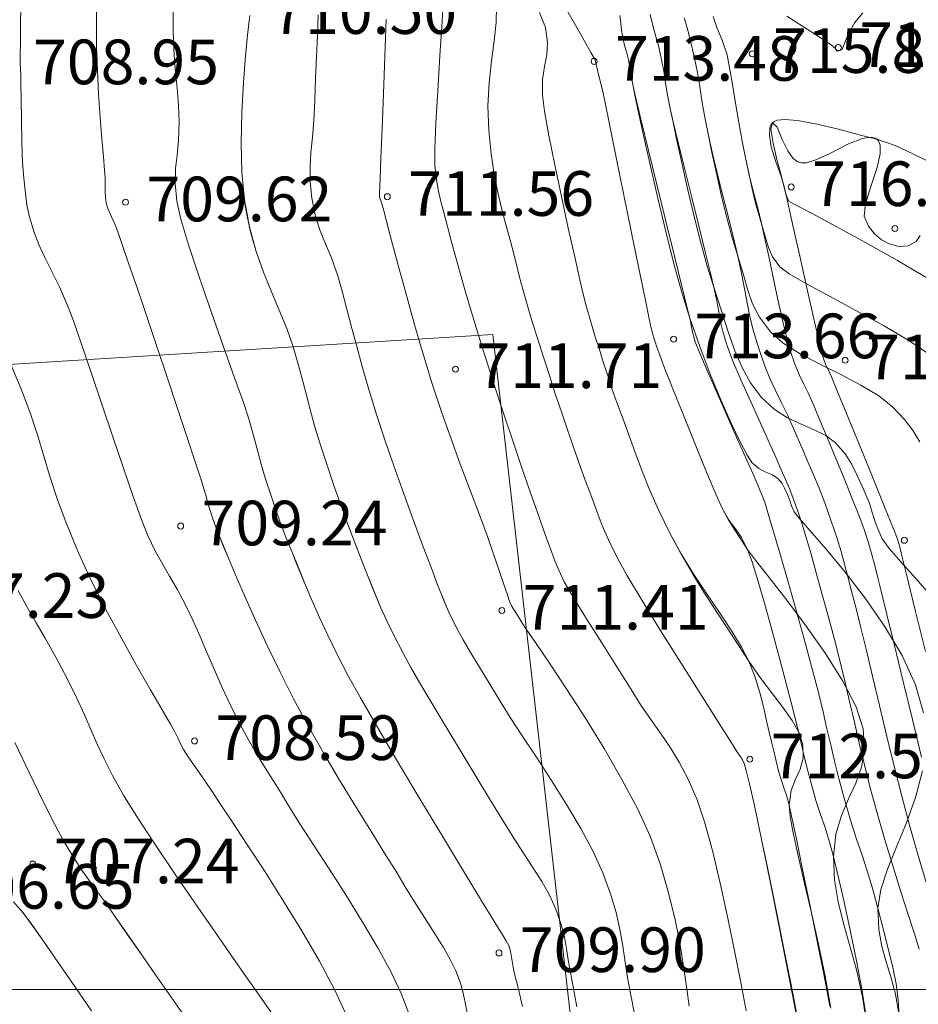
# Model space of a CAD drawing. Units: metres. Extents: x 483150 to 491300, y 4610100 to 4613096.
# Drawn here: x 487607 to 487637, y 4611399 to 4611433 of the extents above; entities that cross this region are included whole.
import ezdxf

# ---------------------------------------------------------------- set-up
doc = ezdxf.new("R2010")
doc.units = ezdxf.units.M
doc.header["$MEASUREMENT"] = 0
for name, color, linetype, lineweight, true_color in [('0_Pen_No__38', 7, 'Continuous', 13, 0xe90000), ('New_  TOPO-CONT-MJR_Pen_No__160', 7, 'Continuous', 5, 0xb4a35c), ('New_  TOPO-CONT-MNR_Pen_No__180', 7, 'Continuous', 5, 0xd6cda7), ('New_  TOPO-GRID_Pen_No__106', 171, 'Continuous', 5, 0xaaaaff), ('New_  TOPO-LEVELS_Pen_No__102', 7, 'Continuous', 5, 0xcccccc)]:
    doc.layers.add(name, color=color, linetype=linetype, lineweight=lineweight, true_color=true_color)
doc.styles.add('GENERATED_STYLE_1', font='bebas-neue-book.otf')

msp = doc.modelspace()

# ---------------------------------------------------------------- linework, layer by layer
at = {"layer": '0_Pen_No__38', "color": 1, "linetype": 'Continuous', "lineweight": 13, "true_color": 0xe90000}
msp.add_lwpolyline([(487687.207, 4611497.441), (487689.97, 4611461.108), (487668.804, 4611452.114), (487688.89, 4611415.627), (487737.158, 4611364.306), (487690.16, 4611312.169), (487657.771, 4611334.923), (487637.855, 4611352.859), (487627.5, 4611378.755), (487622.567, 4611422.005), (487592.897, 4611420.173), (487554.278, 4611417.788)], dxfattribs=at)
at = {"layer": '0_Pen_No__38', "color": 1, "linetype": 'Continuous', "lineweight": 13, "true_color": 0xe90000, "flags": 128}
msp.add_lwpolyline([(487554.278, 4611417.788), (487592.897, 4611420.173), (487622.567, 4611422.006), (487627.5, 4611378.755), (487637.855, 4611352.859), (487657.771, 4611334.923), (487690.161, 4611312.169), (487675.636, 4611296.055), (487880.317, 4611081.638)], dxfattribs=at)
at = {"layer": 'New_  TOPO-CONT-MJR_Pen_No__160', "color": 33, "linetype": 'Continuous', "lineweight": 5, "true_color": 0xb4a35c, "flags": 128}
for points in [[(487620.921, 4611433.539), (487620.864, 4611432.524), (487620.792, 4611431.369), (487620.719, 4611430.19), (487620.658, 4611429.105), (487620.622, 4611428.231), (487620.626, 4611427.683), (487620.676, 4611427.203), (487620.741, 4611426.822), (487620.823, 4611426.477), (487620.924, 4611426.101), (487621.047, 4611425.63), (487621.158, 4611425.196), (487621.299, 4611424.673), (487621.469, 4611424.068), (487621.665, 4611423.39), (487621.887, 4611422.645), (487622.131, 4611421.842), (487622.397, 4611420.988), (487622.658, 4611420.175), (487622.947, 4611419.298), (487623.248, 4611418.402), (487623.545, 4611417.529), (487623.823, 4611416.721), (487624.067, 4611416.023), (487624.26, 4611415.476), (487624.388, 4611415.124), (487624.537, 4611414.717), (487624.654, 4611414.4), (487624.784, 4611414.089), (487624.972, 4611413.7), (487625.175, 4611413.337), (487625.463, 4611412.864), (487625.821, 4611412.296), (487626.233, 4611411.647), (487626.684, 4611410.932), (487627.157, 4611410.166), (487627.547, 4611409.554), (487627.902, 4611409.039), (487628.228, 4611408.576), (487628.536, 4611408.123), (487628.834, 4611407.633), (487629.131, 4611407.062), (487629.434, 4611406.367), (487629.685, 4611405.63), (487629.948, 4611404.67), (487630.212, 4611403.567), (487630.468, 4611402.398), (487630.706, 4611401.241), (487630.915, 4611400.175), (487631.084, 4611399.278)], [(487620.921, 4611433.539), (487620.864, 4611432.524), (487620.792, 4611431.369), (487620.719, 4611430.19), (487620.658, 4611429.105), (487620.622, 4611428.231), (487620.626, 4611427.683), (487620.676, 4611427.203), (487620.741, 4611426.822), (487620.823, 4611426.477), (487620.924, 4611426.101), (487621.047, 4611425.63), (487621.158, 4611425.196), (487621.299, 4611424.673), (487621.469, 4611424.068), (487621.665, 4611423.39), (487621.887, 4611422.645), (487622.131, 4611421.842), (487622.397, 4611420.988), (487622.658, 4611420.175), (487622.947, 4611419.298), (487623.248, 4611418.402), (487623.545, 4611417.529), (487623.823, 4611416.721), (487624.067, 4611416.023), (487624.26, 4611415.476), (487624.388, 4611415.124), (487624.537, 4611414.717), (487624.654, 4611414.4), (487624.784, 4611414.089), (487624.972, 4611413.7), (487625.175, 4611413.337), (487625.463, 4611412.864), (487625.821, 4611412.296), (487626.233, 4611411.647), (487626.684, 4611410.932), (487627.157, 4611410.166), (487627.547, 4611409.554), (487627.902, 4611409.039), (487628.228, 4611408.576), (487628.536, 4611408.123), (487628.834, 4611407.633), (487629.131, 4611407.062), (487629.434, 4611406.367), (487629.685, 4611405.63), (487629.948, 4611404.67), (487630.212, 4611403.567), (487630.468, 4611402.398), (487630.706, 4611401.241), (487630.915, 4611400.175), (487631.084, 4611399.278)], [(487611.829, 4611432.858), (487611.831, 4611432.199), (487611.853, 4611431.585), (487611.889, 4611431.069), (487611.932, 4611430.609), (487611.974, 4611430.164), (487612.008, 4611429.691), (487612.028, 4611429.149), (487612.011, 4611428.529), (487611.96, 4611428.034), (487611.91, 4611427.582), (487611.894, 4611427.093), (487611.949, 4611426.487), (487612.089, 4611425.879), (487612.359, 4611424.987), (487612.715, 4611423.909), (487613.117, 4611422.745), (487613.523, 4611421.593), (487613.894, 4611420.553), (487614.187, 4611419.723), (487614.362, 4611419.203), (487614.497, 4611418.738), (487614.595, 4611418.366), (487614.682, 4611418.025), (487614.783, 4611417.654), (487614.924, 4611417.191), (487615.086, 4611416.69), (487615.244, 4611416.218), (487615.416, 4611415.735), (487615.619, 4611415.201), (487615.869, 4611414.575), (487615.909, 4611414.477), (487615.989, 4611414.28), (487616.11, 4611413.983), (487616.278, 4611413.58), (487616.502, 4611413.055), (487616.749, 4611412.5), (487617.027, 4611411.902), (487617.345, 4611411.252), (487617.709, 4611410.54), (487618.119, 4611409.797), (487618.701, 4611408.789), (487619.399, 4611407.607), (487620.154, 4611406.344), (487620.909, 4611405.091), (487621.608, 4611403.939), (487622.191, 4611402.981), (487622.602, 4611402.307), (487622.783, 4611402.01), (487622.914, 4611401.803), (487623.022, 4611401.636), (487623.103, 4611401.477), (487623.159, 4611401.284), (487623.192, 4611401.082), (487623.23, 4611400.881), (487623.266, 4611400.679), (487623.313, 4611400.483), (487623.418, 4611400.054), (487623.567, 4611399.431)], [(487611.829, 4611432.858), (487611.831, 4611432.199), (487611.853, 4611431.585), (487611.889, 4611431.069), (487611.932, 4611430.609), (487611.974, 4611430.164), (487612.008, 4611429.691), (487612.028, 4611429.149), (487612.011, 4611428.529), (487611.96, 4611428.034), (487611.91, 4611427.582), (487611.894, 4611427.093), (487611.949, 4611426.487), (487612.089, 4611425.879), (487612.359, 4611424.987), (487612.715, 4611423.909), (487613.117, 4611422.745), (487613.523, 4611421.593), (487613.894, 4611420.553), (487614.187, 4611419.723), (487614.362, 4611419.203), (487614.497, 4611418.738), (487614.595, 4611418.366), (487614.682, 4611418.025), (487614.783, 4611417.654), (487614.924, 4611417.191), (487615.086, 4611416.69), (487615.244, 4611416.218), (487615.416, 4611415.735), (487615.619, 4611415.201), (487615.869, 4611414.575), (487616.07, 4611414.083), (487616.278, 4611413.58), (487616.502, 4611413.055), (487616.749, 4611412.5), (487617.027, 4611411.902), (487617.345, 4611411.252), (487617.709, 4611410.54), (487618.119, 4611409.797), (487618.701, 4611408.789), (487619.399, 4611407.607), (487620.154, 4611406.344), (487620.909, 4611405.091), (487621.608, 4611403.939), (487622.191, 4611402.981), (487622.602, 4611402.307), (487622.783, 4611402.01), (487622.914, 4611401.803), (487623.022, 4611401.636), (487623.103, 4611401.477), (487623.159, 4611401.284), (487623.192, 4611401.082), (487623.23, 4611400.881), (487623.266, 4611400.679), (487623.313, 4611400.483), (487623.418, 4611400.054), (487623.567, 4611399.431)], [(487626.832, 4611432.72), (487626.871, 4611432.464), (487626.896, 4611432.227), (487626.933, 4611431.986), (487626.998, 4611431.717), (487627.058, 4611431.506), (487627.123, 4611431.238), (487627.178, 4611430.946), (487627.22, 4611430.679), (487627.282, 4611430.348), (487627.344, 4611430.05), (487627.47, 4611429.461), (487627.647, 4611428.644), (487627.865, 4611427.664), (487628.113, 4611426.584), (487628.38, 4611425.469), (487628.655, 4611424.382), (487628.927, 4611423.388), (487629.185, 4611422.55), (487629.52, 4611421.601), (487629.876, 4611420.677), (487630.232, 4611419.814), (487630.57, 4611419.049), (487630.87, 4611418.417), (487631.113, 4611417.956), (487631.278, 4611417.701), (487631.506, 4611417.508), (487631.746, 4611417.385), (487631.968, 4611417.287), (487632.145, 4611417.169), (487632.287, 4611417.001), (487632.375, 4611416.841), (487632.471, 4611416.635), (487632.554, 4611416.427), (487632.606, 4611416.254), (487632.692, 4611416.046), (487632.858, 4611415.839), (487633.237, 4611415.408), (487633.771, 4611414.791), (487634.403, 4611414.025), (487635.076, 4611413.149), (487635.734, 4611412.201), (487636.319, 4611411.218), (487636.774, 4611410.238), (487637.044, 4611409.299)], [(487626.832, 4611432.72), (487626.871, 4611432.464), (487626.896, 4611432.227), (487626.933, 4611431.986), (487626.998, 4611431.717), (487627.058, 4611431.506), (487627.123, 4611431.238), (487627.178, 4611430.946), (487627.22, 4611430.679), (487627.282, 4611430.348), (487627.366, 4611429.989), (487627.546, 4611429.246), (487627.794, 4611428.23), (487628.083, 4611427.05), (487628.385, 4611425.816), (487628.674, 4611424.64), (487628.922, 4611423.63), (487629.101, 4611422.896), (487629.185, 4611422.55), (487629.243, 4611422.265), (487629.286, 4611422.038), (487629.364, 4611421.761), (487629.509, 4611421.405), (487629.806, 4611420.717), (487630.194, 4611419.832), (487630.614, 4611418.884), (487631.003, 4611418.007), (487631.302, 4611417.334), (487631.448, 4611417), (487631.546, 4611416.776), (487631.621, 4611416.597), (487631.706, 4611416.368), (487631.8, 4611416.064), (487631.98, 4611415.455), (487632.222, 4611414.623), (487632.501, 4611413.651), (487632.793, 4611412.621), (487633.072, 4611411.617), (487633.315, 4611410.722), (487633.508, 4611409.973), (487633.665, 4611409.329), (487633.798, 4611408.754), (487633.922, 4611408.213), (487634.05, 4611407.668), (487634.196, 4611407.084), (487634.372, 4611406.425), (487634.588, 4611405.686), (487634.782, 4611405.082), (487634.964, 4611404.549), (487635.14, 4611404.022), (487635.319, 4611403.436), (487635.51, 4611402.728), (487635.7, 4611401.988), (487635.87, 4611401.333), (487636.013, 4611400.742), (487636.123, 4611400.19), (487636.194, 4611399.657), (487636.22, 4611399.119)], [(487637.12, 4611427.868), (487636.639, 4611428.101), (487636.083, 4611428.358), (487635.476, 4611428.564), (487634.88, 4611428.72), (487634.184, 4611428.905), (487633.466, 4611429.078), (487632.805, 4611429.199), (487632.37, 4611429.231), (487632.124, 4611429.203), (487632.007, 4611429.156), (487631.965, 4611429.122), (487631.927, 4611429.073), (487631.877, 4611428.947), (487631.861, 4611428.704), (487631.922, 4611428.317), (487632.074, 4611427.809), (487632.233, 4611427.38), (487632.319, 4611427.139), (487632.371, 4611426.904), (487632.419, 4611426.733), (487632.461, 4611426.598), (487632.528, 4611426.48), (487632.743, 4611426.359), (487633.295, 4611426.068), (487634.103, 4611425.638), (487635.088, 4611425.101), (487636.17, 4611424.492), (487637.27, 4611423.84)], [(487636.932, 4611425.335), (487636.796, 4611425.126), (487636.52, 4611424.982), (487636.213, 4611424.962), (487635.884, 4611425.049), (487635.631, 4611425.183), (487635.394, 4611425.384), (487635.194, 4611425.65), (487635.052, 4611425.978), (487635.087, 4611426.392), (487635.275, 4611426.978), (487635.487, 4611427.616), (487635.589, 4611428.082), (487635.583, 4611428.366), (487635.525, 4611428.509), (487635.476, 4611428.564), (487635.415, 4611428.604), (487635.265, 4611428.639), (487634.978, 4611428.595), (487634.518, 4611428.41), (487633.893, 4611428.093), (487633.419, 4611427.872), (487633.113, 4611427.778), (487632.945, 4611427.77), (487632.875, 4611427.786), (487632.796, 4611427.822), (487632.654, 4611427.935), (487632.478, 4611428.176), (487632.296, 4611428.559), (487632.121, 4611428.977), (487631.965, 4611429.122), (487631.916, 4611428.9), (487631.986, 4611428.439), (487632.116, 4611427.89), (487632.247, 4611427.407), (487632.319, 4611427.139), (487632.367, 4611426.936), (487632.419, 4611426.733), (487632.495, 4611426.388), (487632.666, 4611425.62), (487632.893, 4611424.594), (487633.143, 4611423.476), (487633.378, 4611422.433), (487633.564, 4611421.63), (487633.664, 4611421.233), (487633.762, 4611420.977), (487633.857, 4611420.78), (487633.972, 4611420.529), (487634.133, 4611420.139), (487634.457, 4611419.347), (487634.876, 4611418.319), (487635.324, 4611417.22), (487635.731, 4611416.217), (487636.032, 4611415.474), (487636.159, 4611415.157), (487636.203, 4611415.013), (487636.241, 4611414.867), (487636.316, 4611414.566), (487636.502, 4611413.804), (487636.774, 4611412.696), (487637.103, 4611411.351)], [(487606.625, 4611413.407), (487606.923, 4611412.844), (487607.223, 4611412.318), (487607.541, 4611411.776), (487607.888, 4611411.163), (487608.278, 4611410.427), (487608.595, 4611409.784), (487608.848, 4611409.231), (487609.066, 4611408.73), (487609.278, 4611408.246), (487609.512, 4611407.743), (487609.796, 4611407.183), (487610.158, 4611406.53), (487610.582, 4611405.841), (487611.177, 4611404.932), (487611.887, 4611403.88), (487612.653, 4611402.764), (487613.418, 4611401.661), (487614.126, 4611400.65), (487614.717, 4611399.809), (487615.136, 4611399.215)], [(487606.625, 4611413.407), (487606.923, 4611412.844), (487607.223, 4611412.318), (487607.541, 4611411.776), (487607.888, 4611411.163), (487608.278, 4611410.427), (487608.595, 4611409.784), (487608.848, 4611409.231), (487609.066, 4611408.73), (487609.278, 4611408.246), (487609.512, 4611407.743), (487609.796, 4611407.183), (487610.158, 4611406.53), (487610.582, 4611405.841), (487611.177, 4611404.932), (487611.887, 4611403.88), (487612.653, 4611402.764), (487613.418, 4611401.661), (487614.126, 4611400.65), (487614.717, 4611399.809), (487615.136, 4611399.215)], [(487637.007, 4611407.35), (487636.773, 4611406.446), (487636.464, 4611405.593), (487636.132, 4611404.792), (487635.828, 4611404.046), (487635.603, 4611403.357), (487635.51, 4611402.728), (487635.54, 4611402.019), (487635.64, 4611401.442), (487635.784, 4611400.931), (487635.946, 4611400.419), (487636.1, 4611399.837), (487636.22, 4611399.119), (487636.265, 4611398.4), (487636.256, 4611397.636), (487636.224, 4611396.833), (487636.196, 4611396.002), (487636.203, 4611395.151), (487636.272, 4611394.287), (487636.433, 4611393.419), (487636.699, 4611392.569), (487637.041, 4611391.762)]]:
    msp.add_lwpolyline(points, dxfattribs=at)
at = {"layer": 'New_  TOPO-CONT-MNR_Pen_No__180', "color": 9, "linetype": 'Continuous', "lineweight": 5, "true_color": 0xd6cda7, "flags": 128}
for points in [[(487606.714, 4611433.125), (487606.705, 4611432.309), (487606.697, 4611431.73), (487606.694, 4611431.476), (487606.687, 4611431.294), (487606.684, 4611431.111), (487606.695, 4611430.916), (487606.71, 4611430.707), (487606.714, 4611430.444), (487606.72, 4611429.909), (487606.729, 4611429.213), (487606.745, 4611428.465), (487606.77, 4611427.775), (487606.807, 4611427.255), (487606.863, 4611426.746), (487606.918, 4611426.35), (487607.004, 4611425.96), (487607.147, 4611425.472), (487607.315, 4611425.028), (487607.521, 4611424.591), (487607.757, 4611424.127), (487608.013, 4611423.603), (487608.282, 4611422.985), (487608.477, 4611422.461), (487608.747, 4611421.685), (487609.072, 4611420.731), (487609.43, 4611419.67), (487609.799, 4611418.573), (487610.159, 4611417.514), (487610.488, 4611416.564), (487610.766, 4611415.795), (487610.97, 4611415.279), (487611.238, 4611414.714), (487611.477, 4611414.277), (487611.71, 4611413.885), (487611.962, 4611413.453), (487612.254, 4611412.898), (487612.485, 4611412.412), (487612.722, 4611411.88), (487612.966, 4611411.317), (487613.218, 4611410.734), (487613.481, 4611410.142), (487613.754, 4611409.555), (487614.04, 4611408.983), (487614.351, 4611408.406), (487614.616, 4611407.943), (487614.863, 4611407.54), (487615.115, 4611407.139), (487615.399, 4611406.687), (487615.74, 4611406.125), (487616.088, 4611405.564), (487616.543, 4611404.858), (487617.068, 4611404.047), (487617.627, 4611403.173), (487618.185, 4611402.277), (487618.706, 4611401.399), (487619.155, 4611400.581), (487619.495, 4611399.863), (487619.774, 4611399.135)], [(487606.714, 4611433.125), (487606.705, 4611432.309), (487606.697, 4611431.73), (487606.694, 4611431.476), (487606.687, 4611431.294), (487606.684, 4611431.111), (487606.695, 4611430.916), (487606.71, 4611430.707), (487606.714, 4611430.444), (487606.72, 4611429.909), (487606.729, 4611429.213), (487606.745, 4611428.465), (487606.77, 4611427.775), (487606.807, 4611427.255), (487606.863, 4611426.746), (487606.918, 4611426.35), (487607.004, 4611425.96), (487607.147, 4611425.472), (487607.315, 4611425.028), (487607.521, 4611424.591), (487607.757, 4611424.127), (487608.013, 4611423.603), (487608.282, 4611422.985), (487608.477, 4611422.461), (487608.747, 4611421.685), (487609.072, 4611420.731), (487609.43, 4611419.67), (487609.799, 4611418.573), (487610.159, 4611417.514), (487610.488, 4611416.564), (487610.766, 4611415.795), (487610.97, 4611415.279), (487611.238, 4611414.714), (487611.477, 4611414.277), (487611.71, 4611413.885), (487611.962, 4611413.453), (487612.254, 4611412.898), (487612.485, 4611412.412), (487612.722, 4611411.88), (487612.966, 4611411.317), (487613.218, 4611410.734), (487613.481, 4611410.142), (487613.754, 4611409.555), (487614.04, 4611408.983), (487614.351, 4611408.406), (487614.616, 4611407.943), (487614.863, 4611407.54), (487615.115, 4611407.139), (487615.399, 4611406.687), (487615.74, 4611406.125), (487616.088, 4611405.564), (487616.543, 4611404.858), (487617.068, 4611404.047), (487617.627, 4611403.173), (487618.185, 4611402.277), (487618.706, 4611401.399), (487619.155, 4611400.581), (487619.495, 4611399.863), (487619.774, 4611399.135)], [(487609.266, 4611433.21), (487609.252, 4611432.478), (487609.257, 4611431.655), (487609.283, 4611430.879), (487609.326, 4611430.077), (487609.379, 4611429.296), (487609.434, 4611428.581), (487609.484, 4611427.977), (487609.522, 4611427.53), (487609.54, 4611427.285), (487609.547, 4611427.011), (487609.55, 4611426.787), (487609.559, 4611426.608), (487609.581, 4611426.431), (487609.626, 4611426.258), (487609.685, 4611426.115), (487609.762, 4611425.962), (487609.848, 4611425.771), (487609.922, 4611425.574), (487610.046, 4611425.226), (487610.209, 4611424.76), (487610.4, 4611424.209), (487610.608, 4611423.606), (487610.82, 4611422.984), (487611.025, 4611422.376), (487611.304, 4611421.54), (487611.628, 4611420.568), (487611.965, 4611419.549), (487612.288, 4611418.574), (487612.565, 4611417.733), (487612.767, 4611417.117), (487612.864, 4611416.816), (487612.934, 4611416.569), (487612.984, 4611416.372), (487613.057, 4611416.126), (487613.148, 4611415.846), (487613.247, 4611415.568), (487613.381, 4611415.228), (487613.394, 4611415.195), (487613.432, 4611415.102), (487613.513, 4611414.904), (487613.664, 4611414.541), (487613.914, 4611413.949), (487614.224, 4611413.233), (487614.585, 4611412.425), (487614.986, 4611411.556), (487615.419, 4611410.658), (487615.875, 4611409.762), (487616.362, 4611408.861), (487616.884, 4611407.944), (487617.422, 4611407.035), (487617.956, 4611406.155), (487618.466, 4611405.328), (487618.934, 4611404.577), (487619.339, 4611403.924), (487619.662, 4611403.394), (487620.018, 4611402.815), (487620.348, 4611402.299), (487620.648, 4611401.836), (487620.913, 4611401.41), (487621.14, 4611401.01), (487621.324, 4611400.622), (487621.48, 4611400.213), (487621.578, 4611399.877), (487621.646, 4611399.561), (487621.712, 4611399.213)], [(487609.266, 4611433.21), (487609.252, 4611432.478), (487609.257, 4611431.655), (487609.283, 4611430.879), (487609.326, 4611430.077), (487609.379, 4611429.296), (487609.434, 4611428.581), (487609.484, 4611427.977), (487609.522, 4611427.53), (487609.54, 4611427.285), (487609.547, 4611427.011), (487609.55, 4611426.787), (487609.559, 4611426.608), (487609.581, 4611426.431), (487609.626, 4611426.258), (487609.685, 4611426.115), (487609.762, 4611425.962), (487609.848, 4611425.771), (487609.922, 4611425.574), (487610.046, 4611425.226), (487610.209, 4611424.76), (487610.4, 4611424.209), (487610.608, 4611423.606), (487610.82, 4611422.984), (487611.025, 4611422.376), (487611.304, 4611421.54), (487611.628, 4611420.568), (487611.965, 4611419.549), (487612.288, 4611418.574), (487612.565, 4611417.733), (487612.767, 4611417.117), (487612.864, 4611416.816), (487612.934, 4611416.569), (487612.984, 4611416.372), (487613.057, 4611416.126), (487613.148, 4611415.846), (487613.247, 4611415.568), (487613.381, 4611415.228), (487613.483, 4611414.978), (487613.664, 4611414.541), (487613.914, 4611413.949), (487614.224, 4611413.233), (487614.585, 4611412.425), (487614.986, 4611411.556), (487615.419, 4611410.658), (487615.875, 4611409.762), (487616.362, 4611408.861), (487616.884, 4611407.944), (487617.422, 4611407.035), (487617.956, 4611406.155), (487618.466, 4611405.328), (487618.934, 4611404.577), (487619.339, 4611403.924), (487619.662, 4611403.394), (487620.018, 4611402.815), (487620.348, 4611402.299), (487620.648, 4611401.836), (487620.913, 4611401.41), (487621.14, 4611401.01), (487621.324, 4611400.622), (487621.48, 4611400.213), (487621.578, 4611399.877), (487621.646, 4611399.561), (487621.712, 4611399.213)], [(487616.7, 4611432.745), (487616.674, 4611432.056), (487616.645, 4611431.337), (487616.617, 4611430.603), (487616.592, 4611429.869), (487616.556, 4611429.201), (487616.507, 4611428.632), (487616.46, 4611428.124), (487616.432, 4611427.638), (487616.437, 4611427.137), (487616.494, 4611426.582), (487616.616, 4611425.967), (487616.77, 4611425.488), (487616.949, 4611425.055), (487617.147, 4611424.581), (487617.357, 4611423.976), (487617.507, 4611423.459), (487617.656, 4611422.901), (487617.813, 4611422.298), (487617.984, 4611421.644), (487618.177, 4611420.934), (487618.399, 4611420.162), (487618.658, 4611419.322), (487618.931, 4611418.497), (487619.245, 4611417.588), (487619.58, 4611416.648), (487619.916, 4611415.726), (487620.231, 4611414.876), (487620.504, 4611414.149), (487620.716, 4611413.595), (487620.845, 4611413.267), (487620.876, 4611413.191), (487620.932, 4611413.053), (487621.005, 4611412.877), (487621.093, 4611412.674), (487621.214, 4611412.419), (487621.378, 4611412.098), (487621.57, 4611411.752), (487621.821, 4611411.326), (487622.124, 4611410.824), (487622.47, 4611410.256), (487622.849, 4611409.626), (487623.154, 4611409.139), (487623.56, 4611408.52), (487624.032, 4611407.805), (487624.538, 4611407.025), (487625.048, 4611406.213), (487625.527, 4611405.404), (487625.945, 4611404.629), (487626.269, 4611403.922), (487626.528, 4611403.216), (487626.712, 4611402.59), (487626.842, 4611402.017), (487626.938, 4611401.469), (487627.02, 4611400.918), (487627.111, 4611400.335), (487627.229, 4611399.692), (487627.39, 4611398.888)], [(487616.7, 4611432.745), (487616.674, 4611432.056), (487616.645, 4611431.337), (487616.617, 4611430.603), (487616.592, 4611429.869), (487616.556, 4611429.201), (487616.507, 4611428.632), (487616.46, 4611428.124), (487616.432, 4611427.638), (487616.437, 4611427.137), (487616.494, 4611426.582), (487616.616, 4611425.967), (487616.77, 4611425.488), (487616.949, 4611425.055), (487617.147, 4611424.581), (487617.357, 4611423.976), (487617.507, 4611423.459), (487617.656, 4611422.901), (487617.813, 4611422.298), (487617.984, 4611421.644), (487618.177, 4611420.934), (487618.399, 4611420.162), (487618.658, 4611419.322), (487618.931, 4611418.497), (487619.245, 4611417.588), (487619.58, 4611416.648), (487619.916, 4611415.726), (487620.231, 4611414.876), (487620.504, 4611414.149), (487620.716, 4611413.595), (487620.845, 4611413.267), (487620.982, 4611412.933), (487621.093, 4611412.674), (487621.214, 4611412.419), (487621.378, 4611412.098), (487621.57, 4611411.752), (487621.821, 4611411.326), (487622.124, 4611410.824), (487622.47, 4611410.256), (487622.849, 4611409.626), (487623.154, 4611409.139), (487623.56, 4611408.52), (487624.032, 4611407.805), (487624.538, 4611407.025), (487625.048, 4611406.213), (487625.527, 4611405.404), (487625.945, 4611404.629), (487626.269, 4611403.922), (487626.528, 4611403.216), (487626.712, 4611402.59), (487626.842, 4611402.017), (487626.938, 4611401.469), (487627.02, 4611400.918), (487627.111, 4611400.335), (487627.229, 4611399.692), (487627.39, 4611398.888)], [(487622.695, 4611433.03), (487622.677, 4611432.485), (487622.61, 4611431.872), (487622.525, 4611431.196), (487622.448, 4611430.466), (487622.407, 4611429.687), (487622.432, 4611428.865), (487622.511, 4611428.082), (487622.614, 4611427.396), (487622.736, 4611426.781), (487622.873, 4611426.209), (487623.02, 4611425.655), (487623.173, 4611425.092), (487623.328, 4611424.494), (487623.492, 4611423.847), (487623.633, 4611423.323), (487623.767, 4611422.861), (487623.908, 4611422.401), (487624.072, 4611421.883), (487624.273, 4611421.246), (487624.469, 4611420.63), (487624.669, 4611420.013), (487624.872, 4611419.402), (487625.075, 4611418.803), (487625.276, 4611418.223), (487625.474, 4611417.668), (487625.666, 4611417.144), (487625.893, 4611416.525), (487626.072, 4611416.031), (487626.245, 4611415.585), (487626.455, 4611415.106), (487626.744, 4611414.516), (487627.076, 4611413.922), (487627.599, 4611413.051), (487628.241, 4611412.009), (487628.931, 4611410.904), (487629.601, 4611409.843), (487630.178, 4611408.934), (487630.592, 4611408.283), (487630.773, 4611407.997), (487630.868, 4611407.854), (487630.944, 4611407.741), (487631.017, 4611407.59), (487631.086, 4611407.353), (487631.191, 4611406.911), (487631.323, 4611406.322), (487631.47, 4611405.643), (487631.622, 4611404.929), (487631.749, 4611404.318), (487631.931, 4611403.437), (487632.146, 4611402.384), (487632.373, 4611401.255), (487632.592, 4611400.149), (487632.783, 4611399.163)], [(487622.695, 4611433.03), (487622.677, 4611432.485), (487622.61, 4611431.872), (487622.525, 4611431.196), (487622.448, 4611430.466), (487622.407, 4611429.687), (487622.432, 4611428.865), (487622.511, 4611428.082), (487622.614, 4611427.396), (487622.736, 4611426.781), (487622.873, 4611426.209), (487623.02, 4611425.655), (487623.173, 4611425.092), (487623.328, 4611424.494), (487623.492, 4611423.847), (487623.633, 4611423.323), (487623.767, 4611422.861), (487623.908, 4611422.401), (487624.072, 4611421.883), (487624.273, 4611421.246), (487624.469, 4611420.63), (487624.669, 4611420.013), (487624.872, 4611419.402), (487625.075, 4611418.803), (487625.276, 4611418.223), (487625.474, 4611417.668), (487625.666, 4611417.144), (487625.893, 4611416.525), (487626.072, 4611416.031), (487626.245, 4611415.585), (487626.455, 4611415.106), (487626.744, 4611414.516), (487627.076, 4611413.922), (487627.599, 4611413.051), (487628.241, 4611412.009), (487628.931, 4611410.904), (487629.601, 4611409.843), (487630.178, 4611408.934), (487630.592, 4611408.283), (487630.773, 4611407.997), (487630.868, 4611407.854), (487630.944, 4611407.741), (487631.017, 4611407.59), (487631.086, 4611407.353), (487631.191, 4611406.911), (487631.323, 4611406.322), (487631.47, 4611405.643), (487631.622, 4611404.929), (487631.753, 4611404.292), (487631.942, 4611403.347), (487632.167, 4611402.215), (487632.404, 4611401.016), (487632.628, 4611399.869), (487632.818, 4611398.893)], [(487624.136, 4611432.821), (487624.339, 4611432.317), (487624.409, 4611431.816), (487624.38, 4611431.399), (487624.305, 4611431.007), (487624.24, 4611430.576), (487624.238, 4611430.048), (487624.311, 4611429.508), (487624.457, 4611428.698), (487624.652, 4611427.712), (487624.876, 4611426.641), (487625.106, 4611425.578), (487625.32, 4611424.614), (487625.495, 4611423.844), (487625.61, 4611423.359), (487625.72, 4611422.925), (487625.814, 4611422.583), (487625.907, 4611422.271), (487626.014, 4611421.932), (487626.149, 4611421.505), (487626.294, 4611421.046), (487626.429, 4611420.624), (487626.572, 4611420.196), (487626.738, 4611419.723), (487626.944, 4611419.163), (487627.136, 4611418.636), (487627.338, 4611418.076), (487627.562, 4611417.474), (487627.823, 4611416.823), (487628.136, 4611416.112), (487628.515, 4611415.333), (487628.882, 4611414.647), (487629.266, 4611413.987), (487629.659, 4611413.353), (487630.054, 4611412.741), (487630.442, 4611412.152), (487630.817, 4611411.584), (487631.171, 4611411.035), (487631.572, 4611410.446), (487631.965, 4611409.928), (487632.325, 4611409.463), (487632.632, 4611409.034), (487632.861, 4611408.624), (487632.991, 4611408.214), (487632.999, 4611407.772), (487632.892, 4611407.406), (487632.735, 4611407.06), (487632.591, 4611406.679), (487632.522, 4611406.206), (487632.559, 4611405.8), (487632.671, 4611405.202), (487632.838, 4611404.442), (487633.045, 4611403.555), (487633.275, 4611402.572), (487633.509, 4611401.525), (487633.732, 4611400.448), (487633.925, 4611399.373)], [(487624.136, 4611432.821), (487624.339, 4611432.317), (487624.409, 4611431.816), (487624.38, 4611431.399), (487624.305, 4611431.007), (487624.24, 4611430.576), (487624.238, 4611430.048), (487624.311, 4611429.508), (487624.457, 4611428.698), (487624.652, 4611427.712), (487624.876, 4611426.641), (487625.106, 4611425.578), (487625.32, 4611424.614), (487625.495, 4611423.844), (487625.61, 4611423.359), (487625.72, 4611422.925), (487625.814, 4611422.583), (487625.907, 4611422.271), (487626.014, 4611421.932), (487626.149, 4611421.505), (487626.294, 4611421.046), (487626.429, 4611420.624), (487626.572, 4611420.196), (487626.738, 4611419.723), (487626.944, 4611419.163), (487627.136, 4611418.636), (487627.338, 4611418.076), (487627.562, 4611417.474), (487627.823, 4611416.823), (487628.136, 4611416.112), (487628.515, 4611415.333), (487628.901, 4611414.633), (487629.328, 4611413.941), (487629.771, 4611413.27), (487630.203, 4611412.631), (487630.598, 4611412.038), (487630.929, 4611411.501), (487631.171, 4611411.035), (487631.396, 4611410.459), (487631.557, 4611409.931), (487631.672, 4611409.452), (487631.764, 4611409.024), (487631.851, 4611408.649), (487631.947, 4611408.27), (487632.018, 4611407.964), (487632.087, 4611407.672), (487632.174, 4611407.336), (487632.27, 4611407.017), (487632.353, 4611406.772), (487632.433, 4611406.526), (487632.522, 4611406.206), (487632.609, 4611405.816), (487632.769, 4611405.057), (487632.98, 4611404.035), (487633.22, 4611402.856), (487633.467, 4611401.626), (487633.698, 4611400.453), (487633.89, 4611399.441)], [(487625.054, 4611432.909), (487625.524, 4611432.083), (487625.868, 4611431.485), (487626.002, 4611431.253), (487626.016, 4611431.185), (487626.041, 4611431.087), (487626.101, 4611430.846), (487626.18, 4611430.521), (487626.261, 4611430.173), (487626.341, 4611429.789), (487626.501, 4611429.012), (487626.717, 4611427.958), (487626.965, 4611426.741), (487627.223, 4611425.475), (487627.468, 4611424.276), (487627.676, 4611423.258), (487627.825, 4611422.536), (487627.891, 4611422.224), (487627.934, 4611422.058), (487627.973, 4611421.927), (487628.025, 4611421.764), (487628.083, 4611421.579), (487628.143, 4611421.401), (487628.222, 4611421.183), (487628.35, 4611420.857), (487628.617, 4611420.184), (487628.973, 4611419.294), (487629.368, 4611418.316), (487629.752, 4611417.379), (487630.075, 4611416.614), (487630.286, 4611416.149), (487630.501, 4611415.753), (487630.687, 4611415.454), (487630.883, 4611415.161), (487631.13, 4611414.783), (487631.394, 4611414.423), (487631.855, 4611413.836), (487632.446, 4611413.079), (487633.101, 4611412.209), (487633.753, 4611411.284), (487634.334, 4611410.361), (487634.777, 4611409.5), (487635.017, 4611408.756), (487635.06, 4611408.06), (487634.959, 4611407.465), (487634.763, 4611406.925), (487634.521, 4611406.399), (487634.283, 4611405.843), (487634.098, 4611405.213), (487634.016, 4611404.467), (487634.052, 4611403.682), (487634.173, 4611402.943), (487634.353, 4611402.215), (487634.565, 4611401.464), (487634.785, 4611400.655), (487634.987, 4611399.753), (487635.146, 4611398.726)], [(487625.054, 4611432.909), (487625.524, 4611432.083), (487625.868, 4611431.485), (487626.002, 4611431.253), (487626.016, 4611431.185), (487626.041, 4611431.087), (487626.101, 4611430.846), (487626.18, 4611430.521), (487626.261, 4611430.173), (487626.341, 4611429.789), (487626.501, 4611429.012), (487626.717, 4611427.958), (487626.965, 4611426.741), (487627.223, 4611425.475), (487627.468, 4611424.276), (487627.676, 4611423.258), (487627.825, 4611422.536), (487627.891, 4611422.224), (487627.934, 4611422.058), (487627.973, 4611421.927), (487628.025, 4611421.764), (487628.083, 4611421.579), (487628.143, 4611421.401), (487628.222, 4611421.183), (487628.35, 4611420.857), (487628.617, 4611420.184), (487628.973, 4611419.294), (487629.368, 4611418.316), (487629.752, 4611417.379), (487630.075, 4611416.614), (487630.286, 4611416.149), (487630.514, 4611415.759), (487630.722, 4611415.471), (487630.924, 4611415.18), (487631.13, 4611414.783), (487631.283, 4611414.362), (487631.486, 4611413.706), (487631.718, 4611412.895), (487631.963, 4611412.008), (487632.201, 4611411.125), (487632.414, 4611410.324), (487632.583, 4611409.685), (487632.752, 4611409.021), (487632.882, 4611408.473), (487632.996, 4611407.977), (487633.118, 4611407.468), (487633.273, 4611406.88), (487633.439, 4611406.319), (487633.585, 4611405.877), (487633.723, 4611405.474), (487633.863, 4611405.031), (487634.016, 4611404.467), (487634.164, 4611403.847), (487634.359, 4611402.988), (487634.574, 4611401.992), (487634.786, 4611400.964), (487634.968, 4611400.008), (487635.097, 4611399.227)], [(487627.858, 4611432.758), (487627.956, 4611432.344), (487628.044, 4611432.024), (487628.132, 4611431.705), (487628.229, 4611431.291), (487628.315, 4611430.85), (487628.377, 4611430.461), (487628.444, 4611430.051), (487628.541, 4611429.546), (487628.627, 4611429.139), (487628.757, 4611428.529), (487628.923, 4611427.771), (487629.116, 4611426.916), (487629.328, 4611426.018), (487629.551, 4611425.13), (487629.775, 4611424.305), (487629.994, 4611423.595), (487630.253, 4611422.799), (487630.48, 4611422.093), (487630.701, 4611421.462), (487630.943, 4611420.895), (487631.231, 4611420.377), (487631.591, 4611419.896), (487632.018, 4611419.496), (487632.474, 4611419.207), (487632.933, 4611418.988), (487633.37, 4611418.801), (487633.761, 4611418.607), (487634.079, 4611418.368), (487634.408, 4611417.996), (487634.623, 4611417.661), (487634.8, 4611417.296), (487635.016, 4611416.832), (487635.212, 4611416.366), (487635.33, 4611415.986), (487635.45, 4611415.606), (487635.651, 4611415.142), (487635.883, 4611414.814), (487636.275, 4611414.371), (487636.774, 4611413.822), (487637.33, 4611413.177)], [(487627.858, 4611432.758), (487627.956, 4611432.344), (487628.044, 4611432.024), (487628.132, 4611431.705), (487628.229, 4611431.291), (487628.315, 4611430.85), (487628.377, 4611430.461), (487628.444, 4611430.051), (487628.541, 4611429.546), (487628.642, 4611429.105), (487628.808, 4611428.414), (487629.018, 4611427.555), (487629.251, 4611426.609), (487629.487, 4611425.658), (487629.703, 4611424.785), (487629.879, 4611424.07), (487629.994, 4611423.595), (487630.092, 4611423.137), (487630.159, 4611422.77), (487630.221, 4611422.436), (487630.306, 4611422.075), (487630.439, 4611421.629), (487630.634, 4611421.113), (487630.913, 4611420.459), (487631.237, 4611419.739), (487631.565, 4611419.022), (487631.86, 4611418.38), (487632.079, 4611417.883), (487632.259, 4611417.464), (487632.405, 4611417.133), (487632.534, 4611416.829), (487632.666, 4611416.493), (487632.819, 4611416.065), (487632.95, 4611415.668), (487633.097, 4611415.187), (487633.261, 4611414.629), (487633.439, 4611414.001), (487633.63, 4611413.308), (487633.833, 4611412.558), (487634.046, 4611411.758), (487634.229, 4611411.049), (487634.397, 4611410.356), (487634.559, 4611409.67), (487634.719, 4611408.979), (487634.884, 4611408.274), (487635.06, 4611407.544), (487635.254, 4611406.779), (487635.471, 4611405.969), (487635.742, 4611405.025), (487636.016, 4611404.12), (487636.282, 4611403.277), (487636.526, 4611402.519), (487636.737, 4611401.869), (487636.9, 4611401.351)], [(487634.999, 4611432.816), (487634.729, 4611432.488), (487634.514, 4611432.093), (487634.372, 4611431.761), (487634.32, 4611431.62), (487634.299, 4611431.574), (487634.226, 4611431.547), (487634.14, 4611431.526), (487634.102, 4611431.579), (487634.065, 4611431.638), (487633.912, 4611431.746), (487633.533, 4611432.007), (487633.014, 4611432.348), (487632.446, 4611432.7)], [(487614.406, 4611432.719), (487614.384, 4611432.545), (487614.33, 4611432.068), (487614.26, 4611431.354), (487614.19, 4611430.47), (487614.135, 4611429.48), (487614.111, 4611428.451), (487614.135, 4611427.447), (487614.221, 4611426.534), (487614.392, 4611425.628), (487614.611, 4611424.826), (487614.863, 4611424.105), (487615.13, 4611423.443), (487615.396, 4611422.818), (487615.645, 4611422.208), (487615.859, 4611421.59), (487616.051, 4611420.934), (487616.196, 4611420.397), (487616.318, 4611419.921), (487616.441, 4611419.444), (487616.591, 4611418.909), (487616.791, 4611418.257), (487617, 4611417.618), (487617.222, 4611416.963), (487617.453, 4611416.306), (487617.687, 4611415.66), (487617.919, 4611415.038), (487618.144, 4611414.454), (487618.357, 4611413.921), (487618.413, 4611413.784), (487618.515, 4611413.533), (487618.651, 4611413.202), (487618.812, 4611412.821), (487619.01, 4611412.382), (487619.241, 4611411.908), (487619.544, 4611411.319), (487619.819, 4611410.817), (487620.187, 4611410.181), (487620.619, 4611409.45), (487621.09, 4611408.667), (487621.572, 4611407.871), (487622.038, 4611407.104), (487622.462, 4611406.406), (487622.816, 4611405.818), (487623.215, 4611405.173), (487623.582, 4611404.608), (487623.916, 4611404.101), (487624.213, 4611403.629), (487624.47, 4611403.169), (487624.686, 4611402.7), (487624.869, 4611402.187), (487624.977, 4611401.766), (487625.046, 4611401.369), (487625.112, 4611400.931), (487625.211, 4611400.387), (487625.317, 4611399.846), (487625.395, 4611399.412)], [(487614.406, 4611432.719), (487614.384, 4611432.545), (487614.33, 4611432.068), (487614.26, 4611431.354), (487614.19, 4611430.47), (487614.135, 4611429.48), (487614.111, 4611428.451), (487614.135, 4611427.447), (487614.221, 4611426.534), (487614.251, 4611426.344), (487614.317, 4611425.977), (487614.433, 4611425.46), (487614.611, 4611424.826), (487614.863, 4611424.105), (487615.13, 4611423.443), (487615.396, 4611422.818), (487615.645, 4611422.208), (487615.859, 4611421.59), (487616.051, 4611420.934), (487616.196, 4611420.397), (487616.318, 4611419.921), (487616.441, 4611419.444), (487616.591, 4611418.909), (487616.791, 4611418.257), (487617, 4611417.618), (487617.222, 4611416.963), (487617.453, 4611416.306), (487617.687, 4611415.66), (487617.919, 4611415.038), (487618.144, 4611414.454), (487618.357, 4611413.921), (487618.608, 4611413.307), (487618.812, 4611412.821), (487619.01, 4611412.382), (487619.241, 4611411.908), (487619.544, 4611411.319), (487619.819, 4611410.817), (487620.187, 4611410.181), (487620.619, 4611409.45), (487621.09, 4611408.667), (487621.572, 4611407.871), (487622.038, 4611407.104), (487622.462, 4611406.406), (487622.816, 4611405.818), (487623.215, 4611405.173), (487623.582, 4611404.608), (487623.916, 4611404.101), (487624.213, 4611403.629), (487624.47, 4611403.169), (487624.686, 4611402.7), (487624.869, 4611402.187), (487624.977, 4611401.766), (487625.046, 4611401.369), (487625.112, 4611400.931), (487625.211, 4611400.387), (487625.317, 4611399.846), (487625.395, 4611399.412)], [(487618.982, 4611432.6), (487618.937, 4611431.354), (487618.892, 4611430.091), (487618.849, 4611428.918), (487618.812, 4611427.936), (487618.787, 4611427.251), (487618.776, 4611426.966), (487618.764, 4611426.781), (487618.766, 4611426.63), (487618.805, 4611426.496), (487618.855, 4611426.363), (487618.905, 4611426.174), (487619.024, 4611425.716), (487619.2, 4611425.044), (487619.421, 4611424.214), (487619.676, 4611423.279), (487619.953, 4611422.293), (487620.24, 4611421.311), (487620.525, 4611420.387), (487620.848, 4611419.412), (487621.168, 4611418.495), (487621.477, 4611417.649), (487621.764, 4611416.884), (487622.021, 4611416.212), (487622.237, 4611415.642), (487622.404, 4611415.186), (487622.598, 4611414.623), (487622.784, 4611414.076), (487622.943, 4611413.603), (487623.058, 4611413.261), (487623.11, 4611413.105), (487623.153, 4611412.993), (487623.201, 4611412.884), (487623.271, 4611412.766), (487623.394, 4611412.571), (487623.541, 4611412.334), (487623.694, 4611412.108), (487624.026, 4611411.624), (487624.496, 4611410.932), (487625.061, 4611410.08), (487625.679, 4611409.118), (487626.309, 4611408.094), (487626.909, 4611407.058), (487627.437, 4611406.059), (487627.851, 4611405.145), (487628.199, 4611404.185), (487628.475, 4611403.243), (487628.692, 4611402.336), (487628.859, 4611401.484), (487628.988, 4611400.706), (487629.088, 4611400.019), (487629.171, 4611399.443)], [(487618.982, 4611432.6), (487618.937, 4611431.354), (487618.892, 4611430.091), (487618.849, 4611428.918), (487618.812, 4611427.936), (487618.787, 4611427.251), (487618.776, 4611426.966), (487618.764, 4611426.781), (487618.766, 4611426.63), (487618.805, 4611426.496), (487618.855, 4611426.363), (487618.905, 4611426.174), (487619.024, 4611425.716), (487619.2, 4611425.044), (487619.421, 4611424.214), (487619.676, 4611423.279), (487619.953, 4611422.293), (487620.24, 4611421.311), (487620.525, 4611420.387), (487620.848, 4611419.412), (487621.168, 4611418.495), (487621.477, 4611417.649), (487621.764, 4611416.884), (487622.021, 4611416.212), (487622.237, 4611415.642), (487622.404, 4611415.186), (487622.598, 4611414.623), (487622.784, 4611414.076), (487622.943, 4611413.603), (487623.058, 4611413.261), (487623.11, 4611413.105), (487623.153, 4611412.993), (487623.201, 4611412.884), (487623.271, 4611412.766), (487623.394, 4611412.571), (487623.541, 4611412.334), (487623.694, 4611412.108), (487624.026, 4611411.624), (487624.496, 4611410.932), (487625.061, 4611410.08), (487625.679, 4611409.118), (487626.309, 4611408.094), (487626.909, 4611407.058), (487627.437, 4611406.059), (487627.851, 4611405.145), (487628.199, 4611404.185), (487628.475, 4611403.243), (487628.692, 4611402.336), (487628.859, 4611401.484), (487628.988, 4611400.706), (487629.088, 4611400.019), (487629.171, 4611399.443)], [(487629.001, 4611432.65), (487629.106, 4611432.275), (487629.216, 4611431.86), (487629.336, 4611431.344), (487629.442, 4611430.809), (487629.521, 4611430.337), (487629.593, 4611429.873), (487629.679, 4611429.361), (487629.8, 4611428.744), (487629.932, 4611428.122), (487630.081, 4611427.429), (487630.246, 4611426.699), (487630.423, 4611425.968), (487630.609, 4611425.27), (487630.802, 4611424.641), (487630.993, 4611424.014), (487631.137, 4611423.496), (487631.295, 4611423.037), (487631.53, 4611422.585), (487631.903, 4611422.091), (487632.326, 4611421.719), (487632.896, 4611421.36), (487633.559, 4611421.01), (487634.258, 4611420.661), (487634.938, 4611420.308), (487635.542, 4611419.945), (487636.014, 4611419.566), (487636.403, 4611419.145), (487636.69, 4611418.767), (487636.912, 4611418.4)], [(487629.001, 4611432.65), (487629.106, 4611432.275), (487629.216, 4611431.86), (487629.336, 4611431.344), (487629.442, 4611430.809), (487629.521, 4611430.337), (487629.593, 4611429.873), (487629.679, 4611429.361), (487629.8, 4611428.744), (487629.936, 4611428.138), (487630.095, 4611427.48), (487630.269, 4611426.785), (487630.45, 4611426.069), (487630.631, 4611425.349), (487630.802, 4611424.641), (487630.94, 4611424.011), (487631.041, 4611423.485), (487631.127, 4611423.016), (487631.219, 4611422.559), (487631.341, 4611422.068), (487631.514, 4611421.497), (487631.71, 4611420.944), (487631.893, 4611420.503), (487632.073, 4611420.119), (487632.263, 4611419.737), (487632.471, 4611419.304), (487632.71, 4611418.765), (487632.949, 4611418.209), (487633.157, 4611417.732), (487633.347, 4611417.291), (487633.532, 4611416.844), (487633.723, 4611416.349), (487633.932, 4611415.762), (487634.125, 4611415.185), (487634.272, 4611414.712), (487634.391, 4611414.29), (487634.502, 4611413.865), (487634.624, 4611413.384), (487634.778, 4611412.795), (487634.929, 4611412.198), (487635.115, 4611411.428), (487635.328, 4611410.527), (487635.562, 4611409.537), (487635.81, 4611408.499), (487636.066, 4611407.454), (487636.321, 4611406.445), (487636.57, 4611405.514), (487636.861, 4611404.495), (487637.164, 4611403.482)], [(487629.977, 4611432.689), (487630.091, 4611432.326), (487630.28, 4611431.896), (487630.443, 4611431.398), (487630.527, 4611430.965), (487630.624, 4611430.41), (487630.729, 4611429.781), (487630.839, 4611429.127), (487630.951, 4611428.498), (487631.06, 4611427.941), (487631.178, 4611427.382), (487631.284, 4611426.897), (487631.385, 4611426.467), (487631.491, 4611426.071), (487631.61, 4611425.687), (487631.736, 4611425.266), (487631.835, 4611424.929), (487631.972, 4611424.62), (487632.215, 4611424.285), (487632.531, 4611424.046), (487633.112, 4611423.707), (487633.882, 4611423.291), (487634.767, 4611422.817), (487635.691, 4611422.306), (487636.58, 4611421.78), (487637.357, 4611421.26)], [(487629.977, 4611432.689), (487630.091, 4611432.326), (487630.28, 4611431.896), (487630.443, 4611431.398), (487630.527, 4611430.965), (487630.624, 4611430.41), (487630.729, 4611429.781), (487630.839, 4611429.127), (487630.951, 4611428.498), (487631.06, 4611427.941), (487631.176, 4611427.416), (487631.278, 4611427.001), (487631.376, 4611426.624), (487631.483, 4611426.21), (487631.61, 4611425.687), (487631.725, 4611425.173), (487631.862, 4611424.529), (487632.013, 4611423.813), (487632.169, 4611423.081), (487632.323, 4611422.391), (487632.466, 4611421.8), (487632.589, 4611421.365), (487632.736, 4611420.957), (487632.872, 4611420.641), (487633.011, 4611420.356), (487633.164, 4611420.045), (487633.341, 4611419.647), (487633.525, 4611419.211), (487633.778, 4611418.606), (487634.071, 4611417.9), (487634.374, 4611417.164), (487634.657, 4611416.466), (487634.891, 4611415.875), (487635.046, 4611415.459), (487635.194, 4611415.008), (487635.297, 4611414.652), (487635.39, 4611414.292), (487635.51, 4611413.831), (487635.621, 4611413.386), (487635.814, 4611412.595), (487636.067, 4611411.551), (487636.359, 4611410.344), (487636.669, 4611409.065), (487636.976, 4611407.806)], [(487606.368, 4611421.015), (487606.715, 4611420.2), (487607.024, 4611419.379), (487607.271, 4611418.631), (487607.487, 4611417.919), (487607.702, 4611417.204), (487607.947, 4611416.449), (487608.251, 4611415.617), (487608.644, 4611414.671), (487609.077, 4611413.743), (487609.571, 4611412.771), (487610.09, 4611411.802), (487610.601, 4611410.884), (487611.07, 4611410.064), (487611.462, 4611409.391), (487611.742, 4611408.912), (487611.878, 4611408.675), (487611.981, 4611408.455), (487612.059, 4611408.278), (487612.172, 4611408.064), (487612.333, 4611407.817), (487612.572, 4611407.478), (487612.863, 4611407.062), (487613.179, 4611406.586), (487613.413, 4611406.233), (487613.801, 4611405.65), (487614.308, 4611404.885), (487614.893, 4611403.985), (487615.519, 4611402.997), (487616.148, 4611401.968), (487616.741, 4611400.945), (487617.259, 4611399.974), (487617.666, 4611399.104)], [(487606.368, 4611421.015), (487606.715, 4611420.2), (487607.024, 4611419.379), (487607.271, 4611418.631), (487607.487, 4611417.919), (487607.702, 4611417.204), (487607.947, 4611416.449), (487608.251, 4611415.617), (487608.644, 4611414.671), (487609.077, 4611413.743), (487609.571, 4611412.771), (487610.09, 4611411.802), (487610.601, 4611410.884), (487611.07, 4611410.064), (487611.462, 4611409.391), (487611.742, 4611408.912), (487611.878, 4611408.675), (487611.981, 4611408.455), (487612.059, 4611408.278), (487612.172, 4611408.064), (487612.333, 4611407.817), (487612.572, 4611407.478), (487612.863, 4611407.062), (487613.179, 4611406.586), (487613.413, 4611406.233), (487613.801, 4611405.65), (487614.308, 4611404.885), (487614.893, 4611403.985), (487615.519, 4611402.997), (487616.148, 4611401.968), (487616.741, 4611400.945), (487617.259, 4611399.974), (487617.666, 4611399.104)], [(487606.512, 4611408.294), (487607.004, 4611407.261), (487607.462, 4611406.318), (487607.853, 4611405.538), (487608.143, 4611404.997), (487608.457, 4611404.472), (487608.729, 4611404.054), (487608.983, 4611403.692), (487609.244, 4611403.335), (487609.539, 4611402.931), (487609.893, 4611402.429), (487610.279, 4611401.872), (487610.74, 4611401.207), (487611.24, 4611400.49), (487611.741, 4611399.771), (487612.206, 4611399.105)], [(487606.512, 4611408.294), (487607.004, 4611407.261), (487607.462, 4611406.318), (487607.853, 4611405.538), (487608.143, 4611404.997), (487608.457, 4611404.472), (487608.729, 4611404.054), (487608.983, 4611403.692), (487609.244, 4611403.335), (487609.539, 4611402.931), (487609.893, 4611402.429), (487610.278, 4611401.871), (487610.74, 4611401.207), (487611.239, 4611400.489), (487611.74, 4611399.77), (487612.205, 4611399.104)], [(487606.462, 4611402.947), (487606.776, 4611402.587), (487607.055, 4611402.21), (487607.467, 4611401.627), (487607.97, 4611400.904), (487608.523, 4611400.102), (487609.083, 4611399.286)], [(487606.462, 4611402.947), (487606.776, 4611402.587), (487607.055, 4611402.209), (487607.467, 4611401.626), (487607.969, 4611400.902), (487608.521, 4611400.1), (487609.082, 4611399.284)]]:
    msp.add_lwpolyline(points, dxfattribs=at)
at = {"layer": 'New_  TOPO-GRID_Pen_No__106', "color": 161, "linetype": 'Continuous', "lineweight": 5, "true_color": 0xaaaaff}
msp.add_line((491300, 4611400), (483150, 4611400), dxfattribs=at)
at = {"layer": 'New_  TOPO-LEVELS_Pen_No__102', "color": 254, "linetype": 'Continuous', "lineweight": 5, "true_color": 0xcccccc}
for centre in [(487634.181, 4611431.646), (487634.181, 4611431.646), (487631.288, 4611431.438), (487631.288, 4611431.438), (487625.972, 4611431.183), (487625.972, 4611431.183), (487632.596, 4611426.963), (487632.596, 4611426.963), (487610.23, 4611426.45), (487610.23, 4611426.45), (487619.025, 4611426.635), (487619.025, 4611426.635), (487636.08, 4611425.567), (487636.08, 4611425.567), (487628.644, 4611421.849), (487628.644, 4611421.849), (487634.41, 4611421.141), (487634.41, 4611421.141), (487621.317, 4611420.839), (487621.317, 4611420.839), (487612.082, 4611415.57), (487612.082, 4611415.57), (487636.399, 4611415.091), (487636.399, 4611415.091), (487622.875, 4611412.733), (487622.875, 4611412.733), (487612.547, 4611408.349), (487612.547, 4611408.349), (487631.207, 4611407.736), (487631.207, 4611407.736), (487607.112, 4611404.212), (487607.112, 4611404.212), (487622.777, 4611401.225), (487622.777, 4611401.225)]:
    msp.add_circle(centre, 0.1, dxfattribs=at)

# ---------------------------------------------------------------- texts
at = {"layer": 'New_  TOPO-LEVELS_Pen_No__102', "color": 254, "linetype": 'Continuous', "lineweight": 5, "true_color": 0xcccccc, "char_height": 1.5, "attachment_point": 4, "style": 'GENERATED_STYLE_1'}
for s, insert in [('\\A1;{\\pql;\\fBebas Neue Book|b0|i0|c0|p2;710.50}', (487615.125, 4611432.857)), ('\\A1;{\\pql;\\fBebas Neue Book|b0|i0|c0|p2;710.50}', (487615.125, 4611432.857)), ('\\A1;{\\pql;\\fBebas Neue Book|b0|i0|c0|p2;715.48}', (487634.881, 4611431.747)), ('\\A1;{\\pql;\\fBebas Neue Book|b0|i0|c0|p2;715.48}', (487634.881, 4611431.747)), ('\\A1;{\\pql;\\fBebas Neue Book|b0|i0|c0|p2;715.88}', (487631.988, 4611431.547)), ('\\A1;{\\pql;\\fBebas Neue Book|b0|i0|c0|p2;715.88}', (487631.988, 4611431.547)), ('\\A1;{\\pql;\\fBebas Neue Book|b0|i0|c0|p2;708.95}', (487607.122, 4611431.165)), ('\\A1;{\\pql;\\fBebas Neue Book|b0|i0|c0|p2;708.95}', (487607.122, 4611431.165)), ('\\A1;{\\pql;\\fBebas Neue Book|b0|i0|c0|p2;713.48}', (487626.672, 4611431.283)), ('\\A1;{\\pql;\\fBebas Neue Book|b0|i0|c0|p2;713.48}', (487626.672, 4611431.283)), ('\\A1;{\\pql;\\fBebas Neue Book|b0|i0|c0|p2;716.11}', (487633.296, 4611427.072)), ('\\A1;{\\pql;\\fBebas Neue Book|b0|i0|c0|p2;716.11}', (487633.296, 4611427.072)), ('\\A1;{\\pql;\\fBebas Neue Book|b0|i0|c0|p2;711.56}', (487619.725, 4611426.744)), ('\\A1;{\\pql;\\fBebas Neue Book|b0|i0|c0|p2;711.56}', (487619.725, 4611426.744)), ('\\A1;{\\pql;\\fBebas Neue Book|b0|i0|c0|p2;709.62}', (487610.93, 4611426.559)), ('\\A1;{\\pql;\\fBebas Neue Book|b0|i0|c0|p2;709.62}', (487610.93, 4611426.559)), ('\\A1;{\\pql;\\fBebas Neue Book|b0|i0|c0|p2;713.66}', (487629.344, 4611421.958)), ('\\A1;{\\pql;\\fBebas Neue Book|b0|i0|c0|p2;713.66}', (487629.344, 4611421.958)), ('\\A1;{\\pql;\\fBebas Neue Book|b0|i0|c0|p2;716.35}', (487635.11, 4611421.25)), ('\\A1;{\\pql;\\fBebas Neue Book|b0|i0|c0|p2;716.35}', (487635.11, 4611421.25)), ('\\A1;{\\pql;\\fBebas Neue Book|b0|i0|c0|p2;711.71}', (487622.017, 4611420.954)), ('\\A1;{\\pql;\\fBebas Neue Book|b0|i0|c0|p2;711.71}', (487622.017, 4611420.954)), ('\\A1;{\\pql;\\fBebas Neue Book|b0|i0|c0|p2;709.24}', (487612.782, 4611415.671)), ('\\A1;{\\pql;\\fBebas Neue Book|b0|i0|c0|p2;709.24}', (487612.782, 4611415.671)), ('\\A1;{\\pql;\\fBebas Neue Book|b0|i0|c0|p2;707.23}', (487603.436, 4611413.234)), ('\\A1;{\\pql;\\fBebas Neue Book|b0|i0|c0|p2;707.23}', (487603.436, 4611413.234)), ('\\A1;{\\pql;\\fBebas Neue Book|b0|i0|c0|p2;711.41}', (487623.575, 4611412.841)), ('\\A1;{\\pql;\\fBebas Neue Book|b0|i0|c0|p2;711.41}', (487623.575, 4611412.841)), ('\\A1;{\\pql;\\fBebas Neue Book|b0|i0|c0|p2;708.59}', (487613.247, 4611408.458)), ('\\A1;{\\pql;\\fBebas Neue Book|b0|i0|c0|p2;708.59}', (487613.247, 4611408.458)), ('\\A1;{\\pql;\\fBebas Neue Book|b0|i0|c0|p2;712.56}', (487631.907, 4611407.845)), ('\\A1;{\\pql;\\fBebas Neue Book|b0|i0|c0|p2;712.56}', (487631.907, 4611407.845)), ('\\A1;{\\pql;\\fBebas Neue Book|b0|i0|c0|p2;707.24}', (487607.812, 4611404.313)), ('\\A1;{\\pql;\\fBebas Neue Book|b0|i0|c0|p2;707.24}', (487607.812, 4611404.313)), ('\\A1;{\\pql;\\fBebas Neue Book|b0|i0|c0|p2;706.65}', (487604.281, 4611403.462)), ('\\A1;{\\pql;\\fBebas Neue Book|b0|i0|c0|p2;706.65}', (487604.281, 4611403.462)), ('\\A1;{\\pql;\\fBebas Neue Book|b0|i0|c0|p2;709.90}', (487623.477, 4611401.334)), ('\\A1;{\\pql;\\fBebas Neue Book|b0|i0|c0|p2;709.90}', (487623.477, 4611401.334))]:
    msp.add_mtext(s, dxfattribs=dict(at, insert=insert))

doc.saveas('drawing.dxf')
